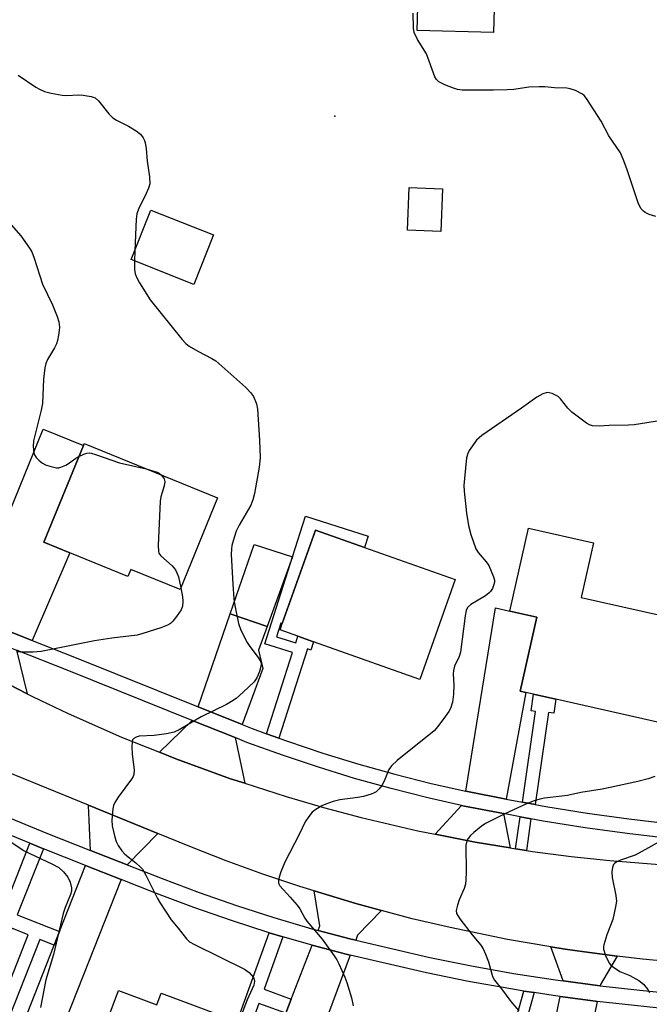
# Model space of a CAD drawing. Units: inches. Extents: x 1273763 to 1279763, y 513452 to 517452.
# Drawn here: x 1274810 to 1274970, y 515553 to 515802 of the extents above; entities that cross this region are included whole.
import ezdxf

# ---------------------------------------------------------------- set-up
doc = ezdxf.new("R2010")
doc.units = ezdxf.units.IN
doc.header["$MEASUREMENT"] = 0
for name, color, linetype in [('BLDG-Footprint', 5, 'Continuous'), ('ELEV-Spot Elevation', 7, 'Continuous'), ('TRANS-Driveway', 251, 'Continuous'), ('TRANS-Non Street Sidewalk', 7, 'Continuous'), ('TRANS-Road', 130, 'Continuous'), ('TRANS-Street Sidewalk', 7, 'Continuous'), ('Undefined', 1, 'Continuous')]:
    doc.layers.add(name, color=color, linetype=linetype)

msp = doc.modelspace()

# ---------------------------------------------------------------- linework, layer by layer
at = {"layer": 'BLDG-Footprint'}
for points, elevation in [([(1274948.14, 515843.98), (1274947.28, 515813.42), (1274947.01, 515803.94), (1274930.31, 515804.41), (1274930.14, 515798.42), (1274910.81, 515798.96), (1274912.08, 515843.97), (1274924.98, 515843.6), (1274925.01, 515844.63), (1274941.16, 515844.17), (1274945.59, 515844.05)], 413.19), ([(1274917.22, 515758.88), (1274916.8, 515748.06), (1274908.4, 515748.4), (1274908.83, 515759.21)], 411.44), ([(1274859.29, 515747.22), (1274854.33, 515734.7), (1274838.45, 515740.99), (1274843.4, 515753.5)], 412.01), ([(1274860.29, 515680.69), (1274850.83, 515657.45), (1274838.34, 515662.53), (1274837.62, 515660.77), (1274822.89, 515666.76), (1274816.35, 515669.43), (1274826.34, 515693.97), (1274826.53, 515694.43)], 414.73), ([(1274920.42, 515660), (1274911.48, 515634.75), (1274884.55, 515644.29), (1274880.62, 515645.67), (1274876.12, 515647.27), (1274876.68, 515648.85), (1274885.07, 515672.52), (1274897.5, 515668.12)], 411.38), ([(1274978.26, 515649.66), (1274972.42, 515623.77), (1274945.89, 515629.75), (1274940.25, 515631.02), (1274938.28, 515631.46), (1274936.92, 515631.77), (1274941.13, 515650.46), (1274934.29, 515652), (1274939.03, 515673.05), (1274955.47, 515669.34), (1274952.35, 515655.5)], 409.78), ([(1274835.2, 515556.04), (1274844.95, 515552.41), (1274846.03, 515555.32), (1274865.3, 515548.16), (1274868.67, 515546.91), (1274870.71, 515546.14), (1274860.99, 515519.98), (1274859.48, 515515.92), (1274856.52, 515517.02), (1274853.76, 515509.61), (1274853.25, 515508.23), (1274835.87, 515514.69), (1274836.01, 515515.06), (1274839.54, 515524.55), (1274833.98, 515526.62), (1274834.86, 515528.98), (1274831.42, 515530.26), (1274826.32, 515532.16)], 412.77)]:
    msp.add_lwpolyline(points, close=True, dxfattribs=dict(at, elevation=elevation))
at = {"layer": 'ELEV-Spot Elevation'}
msp.add_point((1274890, 515777.3, 411.85), dxfattribs=at)
at = {"layer": 'TRANS-Driveway'}
for points in [[(1274813.43, 515644.57), (1274797.05, 515651.04), (1274816.2, 515698.1), (1274826.34, 515693.97), (1274816.35, 515669.43), (1274822.89, 515666.76)], [(1274879.31, 515665.76), (1274872.87, 515648.14), (1274863.53, 515651.37), (1274869.58, 515668.88)], [(1274872.87, 515648.14), (1274870.67, 515642.1), (1274871.8, 515637.53), (1274866.57, 515623.32), (1274855.38, 515627.82), (1274863.53, 515651.37)], [(1274933.35, 515604.47), (1274923.59, 515606.37), (1274923.09, 515606.47), (1274930.68, 515652.81), (1274934.29, 515652), (1274941.13, 515650.46), (1274936.92, 515631.77), (1274938.28, 515631.46)], [(1274809.41, 515642.13), (1274812.11, 515631.12), (1274800.51, 515637.09), (1274789.25, 515641.74), (1274796.23, 515647.33)], [(1274864.75, 515620.01), (1274867.23, 515608.45), (1274863.6, 515609.62), (1274849.72, 515614.63), (1274845.59, 515616.29), (1274853.86, 515624.38)], [(1274845.22, 515595.74), (1274837.46, 515587.82), (1274828.18, 515591.47), (1274827.67, 515602.91)], [(1274932.69, 515600.78), (1274934.37, 515592.12), (1274925.46, 515593.59), (1274915.38, 515595.56), (1274922.03, 515602.87), (1274922.82, 515602.7)], [(1274835.88, 515584.12), (1274819.23, 515541.81), (1274810.24, 515545.35), (1274818.96, 515567.51), (1274820.29, 515570.91), (1274826.89, 515587.67)], [(1274901.76, 515576.29), (1274895.73, 515569.98), (1274895.27, 515568.76), (1274893.79, 515569.12), (1274885.73, 515571.24), (1274886.18, 515572.39), (1274884.71, 515581.22), (1274890.56, 515579.43), (1274895.3, 515578.06)], [(1274893.86, 515564.96), (1274884.8, 515540.68), (1274883.89, 515535.57), (1274883.86, 515532.28), (1274884.22, 515524.47), (1274884.04, 515511.44), (1274880.89, 515500.61), (1274858.22, 515507.2), (1274858.51, 515508.22), (1274855.85, 515509), (1274853.76, 515509.61), (1274856.52, 515517.02), (1274859.48, 515515.92), (1274860.99, 515519.98), (1274865.09, 515518.46), (1274877.54, 515550.28), (1274878.94, 515553.85), (1274884.26, 515567.47), (1274892.81, 515565.22)], [(1274961.45, 515564.69), (1274957.21, 515557.52), (1274957.14, 515557.2), (1274956.46, 515557.28), (1274947.79, 515558.43), (1274944.64, 515567.05), (1274948.27, 515566.46), (1274953.16, 515565.76)], [(1274956.34, 515553.25), (1274949.37, 515519.1), (1274940.15, 515520.98), (1274941.8, 515529.05), (1274942.55, 515532.73), (1274946.99, 515554.48), (1274955.98, 515553.29)]]:
    msp.add_lwpolyline(points, close=True, dxfattribs=at)
at = {"layer": 'TRANS-Non Street Sidewalk'}
for points in [[(1274875.81, 515619.87), (1274872.73, 515620.99), (1274879.3, 515641.52), (1274872.27, 515643.77), (1274879.31, 515665.76), (1274882.59, 515676.02), (1274898.41, 515670.96), (1274897.5, 515668.12), (1274885.07, 515672.52), (1274876.68, 515648.85), (1274876.33, 515648.96), (1274875.22, 515645.52), (1274880.08, 515643.96), (1274880.63, 515645.67), (1274884.55, 515644.29), (1274883.87, 515642.18), (1274883.03, 515642.44)], [(1274940.68, 515603.09), (1274937.44, 515603.7), (1274940.76, 515626.64), (1274939.64, 515626.81), (1274940.25, 515631.02), (1274945.89, 515629.75), (1274945.37, 515626.18), (1274944.04, 515626.37)], [(1274939.61, 515599.48), (1274938.45, 515591.48), (1274935.74, 515591.9), (1274936.91, 515599.99)], [(1274816.23, 515591.87), (1274809.6, 515575.14), (1274820.29, 515570.91), (1274818.96, 515567.51), (1274815.31, 515568.96), (1274803.69, 515539.63), (1274800.79, 515540.78), (1274812.41, 515570.11), (1274808.26, 515571.75), (1274807.46, 515569.72), (1274804.02, 515571.11), (1274812.8, 515593.27), (1274815.8, 515592.04)], [(1274876.86, 515569.61), (1274872.07, 515556.33), (1274878.94, 515553.85), (1274877.54, 515550.28), (1274870.76, 515552.72), (1274868.67, 515546.9), (1274865.3, 515548.16), (1274873.4, 515570.62)], [(1274940.42, 515555.47), (1274934.66, 515534.95), (1274942.55, 515532.73), (1274941.8, 515529.05), (1274933.64, 515531.34), (1274933.41, 515530.5), (1274930.86, 515531.16), (1274937.8, 515555.88)]]:
    msp.add_lwpolyline(points, close=True, dxfattribs=at)
at = {"layer": 'TRANS-Road'}
for points in [[(1274800.51, 515637.09), (1274812.11, 515631.12), (1274813.64, 515630.34), (1274822.52, 515626.1), (1274836.02, 515620.13), (1274845.59, 515616.29), (1274849.72, 515614.63), (1274863.6, 515609.62), (1274867.23, 515608.45), (1274877.65, 515605.09), (1274887.1, 515602.35), (1274896.61, 515599.82), (1274910.98, 515596.45), (1274915.38, 515595.56), (1274925.46, 515593.59), (1274934.37, 515592.12), (1274935.74, 515591.9), (1274938.45, 515591.48), (1274940.04, 515591.23), (1274949.79, 515589.94), (1274959.58, 515588.88), (1274974.29, 515587.72)], [(1274977.67, 515562.98), (1274967.84, 515563.91), (1274961.45, 515564.69), (1274953.16, 515565.76), (1274948.27, 515566.46), (1274944.64, 515567.05), (1274933.68, 515568.93), (1274919.19, 515571.92), (1274909.59, 515574.19), (1274901.76, 515576.29), (1274895.3, 515578.06), (1274890.56, 515579.43), (1274884.71, 515581.22), (1274881.13, 515582.34), (1274871.78, 515585.49), (1274862.51, 515588.86), (1274853.31, 515592.44), (1274845.22, 515595.74), (1274827.67, 515602.91), (1274786.23, 515619.82)]]:
    msp.add_lwpolyline(points, dxfattribs=at)
at = {"layer": 'TRANS-Street Sidewalk'}
for points in [[(1274797.05, 515651.04), (1274813.43, 515644.57), (1274824.09, 515640.36), (1274855.38, 515627.82), (1274866.57, 515623.32), (1274869.08, 515622.32), (1274872.73, 515620.99), (1274875.81, 515619.87), (1274877.99, 515619.08), (1274886.97, 515616.06), (1274896.03, 515613.28), (1274905.16, 515610.74), (1274914.35, 515608.43), (1274923.09, 515606.47), (1274923.59, 515606.37), (1274933.35, 515604.47), (1274937.44, 515603.7), (1274940.68, 515603.09), (1274943.35, 515602.59), (1274953.86, 515600.89), (1274964.4, 515599.43), (1274974.97, 515598.21)], [(1274974.58, 515594.48), (1274963.92, 515595.71), (1274953.3, 515597.18), (1274942.71, 515598.89), (1274939.61, 515599.48), (1274936.91, 515599.99), (1274932.69, 515600.78), (1274922.82, 515602.7), (1274922.03, 515602.87), (1274913.48, 515604.78), (1274904.2, 515607.11), (1274894.97, 515609.68), (1274885.82, 515612.49), (1274876.75, 515615.53), (1274867.74, 515618.81), (1274864.75, 515620.01), (1274853.86, 515624.38), (1274822.7, 515636.88), (1274809.41, 515642.13)]]:
    msp.add_lwpolyline(points, dxfattribs=at)
for points in [[(1274778.27, 515611.79, 0), (1274817.3, 515595.77, 0), (1274828.18, 515591.47, 0), (1274837.46, 515587.82, 0), (1274846.32, 515584.33, 0), (1274855.67, 515580.79, 0), (1274865.09, 515577.51, 0), (1274874.58, 515574.46, 0), (1274884.15, 515571.66, 0), (1274885.73, 515571.24, 0), (1274893.79, 515569.12, 0), (1274895.27, 515568.76, 0), (1274914.04, 515564.4, 0), (1274924.58, 515562.26, 0), (1274935.17, 515560.36, 0), (1274945.8, 515558.7, 0), (1274947.79, 515558.43, 0), (1274956.46, 515557.28, 0), (1274957.14, 515557.2, 0), (1274967.18, 515556.09, 0), (1274978.72, 515554.91, 0)], [(1274978.36, 515550.91, 0), (1274956.34, 515553.25, 0), (1274955.98, 515553.29, 0), (1274946.99, 515554.48, 0), (1274945.22, 515554.72, 0), (1274940.42, 515555.47, 0), (1274937.8, 515555.88, 0), (1274934.5, 515556.4, 0), (1274923.82, 515558.31, 0), (1274913.19, 515560.47, 0), (1274893.86, 515564.96, 0), (1274892.81, 515565.22, 0), (1274884.26, 515567.47, 0), (1274883.07, 515567.79, 0), (1274876.86, 515569.61, 0), (1274873.4, 515570.62, 0), (1274863.81, 515573.69, 0), (1274854.3, 515577.02, 0), (1274844.88, 515580.58, 0), (1274835.88, 515584.12, 0), (1274826.89, 515587.67, 0), (1274816.23, 515591.87, 0), (1274815.8, 515592.04, 0), (1274812.8, 515593.27, 0), (1274776.71, 515608.09, 0)]]:
    msp.add_polyline3d(points, dxfattribs=at)
at = {"layer": 'Undefined'}
msp.add_line((1274839.33, 515743.22, 412), (1274839.26, 515740.67, 412), dxfattribs=at)
for points, elevation in [([(1274971.24, 515751.92), (1274969.53, 515752.41), (1274968.49, 515752.91), (1274968.07, 515753.25), (1274967.52, 515753.86), (1274966.81, 515755.09), (1274963.89, 515763.93), (1274962.96, 515766.43), (1274962.24, 515768.01), (1274959.35, 515772.29), (1274957.34, 515776.03), (1274953.63, 515781.78), (1274953.08, 515782.46), (1274952.66, 515782.82), (1274950.9, 515783.73), (1274949.57, 515784.21), (1274948.73, 515784.35), (1274945.55, 515784.42), (1274943.1, 515784.67), (1274941.65, 515784.71), (1274939.04, 515784.63), (1274935.25, 515784.04), (1274933.55, 515783.9), (1274930.14, 515783.83), (1274922.2, 515783.85), (1274921, 515784.02), (1274919.97, 515784.35), (1274917.84, 515785.16), (1274916.29, 515785.95), (1274915.7, 515786.52), (1274915.29, 515787.25), (1274913.15, 515793.07), (1274910.93, 515796.64), (1274910.04, 515798.43), (1274909.85, 515799.54), (1274909.82, 515803.32)], 412), ([(1274809.83, 515787.64), (1274814.28, 515784.64), (1274815.27, 515784.1), (1274816.54, 515783.53), (1274818.17, 515783.07), (1274821, 515782.59), (1274822.16, 515782.52), (1274825.11, 515782.63), (1274826.29, 515782.6), (1274828.3, 515782.27), (1274829.35, 515781.88), (1274830.2, 515781.12), (1274832.77, 515777.85), (1274833.77, 515776.83), (1274834.71, 515776.26), (1274837.73, 515774.77), (1274839.67, 515773.54), (1274840.8, 515772.68), (1274841.47, 515771.82), (1274841.83, 515771.08), (1274842, 515770.51), (1274842.22, 515769.13), (1274842.47, 515765.91), (1274843.07, 515761.89), (1274843.13, 515760.17), (1274842.84, 515759.05), (1274842.28, 515757.67), (1274840.28, 515753.71), (1274839.85, 515752.56), (1274839.7, 515751.18), (1274839.33, 515743.22)], 412), ([(1274807.45, 515750.41), (1274810.53, 515746.96), (1274812.74, 515743.9), (1274813.3, 515742.9), (1274813.93, 515741.34), (1274816.04, 515734.72), (1274818.5, 515729.5), (1274819.75, 515726.55), (1274820.14, 515725.2), (1274820.28, 515723.89), (1274820.24, 515723.05), (1274820.07, 515721.89), (1274819.77, 515720.47), (1274819.51, 515719.64), (1274819.02, 515718.63), (1274817.29, 515715.7), (1274816.88, 515714.65), (1274816.58, 515713.55), (1274816.26, 515710.71), (1274816.01, 515704.56), (1274815.65, 515702.84), (1274813.76, 515695.14), (1274813.63, 515693.72), (1274813.81, 515692.1), (1274813.97, 515691.6), (1274814.39, 515690.93), (1274815.13, 515690.13), (1274815.98, 515689.45), (1274816.77, 515689.06), (1274817.89, 515688.66), (1274819.59, 515688.26), (1274820.13, 515688.29), (1274820.64, 515688.41), (1274821.88, 515688.92), (1274822.59, 515689.35), (1274824.41, 515690.69), (1274825.18, 515691.12)], 414), ([(1274839.26, 515740.67), (1274839.32, 515738.49), (1274839.46, 515737.4), (1274839.84, 515736.36), (1274840.55, 515735.13), (1274843.29, 515730.8), (1274851.29, 515720.82), (1274852.26, 515719.75), (1274853.14, 515719.07), (1274855.31, 515717.83), (1274858.89, 515715.97), (1274859.86, 515715.35), (1274867.48, 515708.58), (1274868.62, 515707.38), (1274869.37, 515706.29), (1274870.12, 515704.48), (1274870.44, 515703.1), (1274870.91, 515695.24), (1274871.07, 515690.78), (1274870.85, 515688.49), (1274869.66, 515681.82), (1274869.26, 515680.15), (1274868.72, 515678.81), (1274865.79, 515673.8), (1274865.02, 515672.26), (1274864.48, 515670.61), (1274863.95, 515668.66), (1274863.81, 515667.8), (1274863.75, 515666.32), (1274864.16, 515658.88), (1274864.46, 515655.14), (1274864.7, 515653.42), (1274865.63, 515648.86), (1274866.23, 515647.22), (1274867.8, 515644.05), (1274868.44, 515643.08), (1274870.57, 515640.29), (1274871.17, 515639.35), (1274871.33, 515638.85), (1274871.33, 515638.34), (1274870.89, 515636.72), (1274870.25, 515635.12), (1274869.61, 515634.16), (1274866.82, 515631.48), (1274865.02, 515629.94), (1274863.82, 515629.11), (1274862.55, 515628.37), (1274856.15, 515625.3), (1274850.63, 515621.98), (1274849.31, 515621.39), (1274847.42, 515620.93), (1274844.25, 515620.56), (1274840.48, 515620.34), (1274839.72, 515620.14), (1274839.08, 515619.79), (1274838.81, 515619.43), (1274838.67, 515618.96), (1274838.6, 515617.6), (1274838.68, 515615.88), (1274839.2, 515611.81), (1274839.14, 515610.71), (1274838.94, 515610.2), (1274838.5, 515609.47), (1274835.14, 515604.97), (1274834.27, 515603.59), (1274833.97, 515602.83), (1274833.79, 515601.99), (1274833.51, 515599.09), (1274833.63, 515597.66), (1274834.27, 515594.83), (1274834.61, 515593.73), (1274835.12, 515592.73), (1274836.08, 515591.35), (1274836.81, 515590.51), (1274839.64, 515588.35), (1274840.73, 515587.35), (1274841.28, 515586.68), (1274842.15, 515585.18), (1274845.1, 515579.26), (1274845.68, 515578.27), (1274848.6, 515573.94), (1274850.35, 515571.8), (1274852.42, 515569.07), (1274853.19, 515568.37), (1274854.43, 515567.62), (1274867.16, 515561.4), (1274868.3, 515560.53), (1274869.37, 515559.28), (1274869.6, 515558.83), (1274869.69, 515558.37), (1274869.47, 515557.38), (1274867.78, 515553.64), (1274866.3, 515549.65)], 412), ([(1274979.54, 515701.39), (1274965.74, 515699.17), (1274964.29, 515699.06), (1274959.39, 515699), (1274956.87, 515698.83), (1274955.22, 515698.93), (1274954.44, 515699.17), (1274953.7, 515699.6), (1274949.96, 515702.39), (1274948.93, 515703.42), (1274947.12, 515705.77), (1274946.48, 515706.33), (1274944.99, 515707.06), (1274944.21, 515707.29), (1274943.7, 515707.33), (1274942.64, 515707.01), (1274941.13, 515706.15), (1274937.19, 515703.34), (1274927.17, 515696.44), (1274926.47, 515695.9), (1274925.86, 515695.28), (1274923.99, 515692.67), (1274923.6, 515691.91), (1274923.34, 515690.8), (1274922.76, 515685.58), (1274922.64, 515683.84), (1274922.73, 515682.37), (1274923.33, 515676.78), (1274923.83, 515673.66), (1274924.36, 515671.43), (1274925.68, 515667.81), (1274926.27, 515666.84), (1274928.3, 515664.49), (1274928.92, 515663.55), (1274930.17, 515660.67), (1274930.36, 515659.87), (1274930.36, 515659.33), (1274930.16, 515658.53), (1274929.84, 515657.75), (1274929.41, 515657.02), (1274929.04, 515656.61), (1274928.12, 515655.93), (1274924.36, 515653.67), (1274923.58, 515652.9), (1274923.24, 515652.19), (1274922.94, 515650.79), (1274921.76, 515641.64), (1274921.42, 515640.57), (1274920.29, 515638.05), (1274919.99, 515636.98), (1274919.95, 515636.14), (1274920.11, 515633.29), (1274919.97, 515630.98), (1274919.74, 515628.98), (1274919.21, 515627.38), (1274918.82, 515626.62), (1274918, 515625.42), (1274916.08, 515622.84), (1274915.12, 515621.76), (1274905.79, 515614.22), (1274904.29, 515612.85), (1274903.68, 515611.9), (1274902.44, 515608.96), (1274901.91, 515607.93), (1274901.22, 515607.05), (1274900.41, 515606.29), (1274899.94, 515606), (1274899.17, 515605.67), (1274897.26, 515605.1), (1274895.83, 515604.85), (1274891.21, 515604.25), (1274889.55, 515603.86), (1274887.71, 515603.21), (1274886.67, 515602.75), (1274885.14, 515601.84), (1274884.25, 515601.12), (1274883.38, 515600.05), (1274882.47, 515598.67), (1274880.98, 515595.51), (1274877.31, 515588.45), (1274876.34, 515586.05), (1274875.89, 515584.7), (1274875.71, 515583.91), (1274875.75, 515583.16), (1274876.06, 515582.51), (1274878.71, 515579.64), (1274880.45, 515577.63), (1274881.1, 515576.66), (1274882.35, 515574.34), (1274882.88, 515573.54), (1274886.79, 515569.02), (1274889.83, 515564.77), (1274890.45, 515563.79), (1274890.97, 515562.77), (1274892.53, 515559.39), (1274893.06, 515558.05), (1274894.17, 515554.14), (1274894.62, 515552.15)], 410), ([(1274825.18, 515691.12), (1274826.46, 515691.7), (1274827.25, 515691.96), (1274827.79, 515692.04), (1274828.33, 515691.99), (1274829.44, 515691.69), (1274835.52, 515689.52), (1274842.21, 515688.05)], 414), ([(1274842.21, 515688.05), (1274845.05, 515687.19), (1274845.56, 515686.92), (1274846.11, 515686.46)], 414), ([(1274846.11, 515686.46), (1274846.81, 515685.53), (1274847, 515684.8), (1274846.81, 515683.73), (1274845.94, 515680.97), (1274845.77, 515679.82), (1274845.29, 515668.62), (1274845.34, 515667.19), (1274845.48, 515666.68), (1274845.95, 515666), (1274848.81, 515663.45), (1274849.69, 515662.43), (1274850.04, 515661.72), (1274850.39, 515660.7), (1274851.03, 515657.94)], 414), ([(1274851.03, 515657.94), (1274851.44, 515655.65), (1274851.53, 515654.57), (1274851.4, 515653.3), (1274851.06, 515652.34), (1274849.91, 515650.66), (1274848.98, 515649.52), (1274848.37, 515648.91), (1274847.64, 515648.45), (1274845.98, 515647.83), (1274841.41, 515646.33), (1274839.98, 515645.93), (1274833.56, 515645.2), (1274829.15, 515644.52), (1274815.67, 515641.81), (1274813.64, 515641.65), (1274810.45, 515641.6), (1274809.62, 515641.71)], 414), ([(1274970.94, 515610.17), (1274969.26, 515609.61), (1274966.68, 515608.93), (1274959.69, 515607.36), (1274957.66, 515606.95), (1274952.22, 515606.1), (1274948.89, 515605.33), (1274943.01, 515604.7), (1274941.87, 515604.43), (1274940.19, 515603.9), (1274938.29, 515603.17), (1274933.04, 515600.73), (1274928.15, 515598.24), (1274927.04, 515597.52), (1274925.17, 515595.99), (1274924.35, 515595.25), (1274923.69, 515594.49), (1274923.35, 515593.86), (1274923.16, 515592.76), (1274923.2, 515586.03), (1274923.13, 515584.05), (1274923.02, 515582.93), (1274922.71, 515581.85), (1274921.46, 515578.96), (1274921, 515577.62), (1274920.72, 515576.29), (1274920.8, 515575.54), (1274921.16, 515574.82), (1274921.64, 515574.13), (1274924.74, 515570.11), (1274926.91, 515567.46), (1274927.53, 515566.52), (1274928.15, 515565.18), (1274928.9, 515563.24), (1274929.86, 515559.57), (1274930.41, 515558.6), (1274932.15, 515556.46), (1274934.53, 515553.23), (1274936.51, 515550.84)], 408), ([(1274806.23, 515594.83), (1274811.39, 515591.36), (1274818.41, 515588.03), (1274820.1, 515587.11), (1274821.31, 515586.04), (1274822.41, 515584.69), (1274822.97, 515583.39), (1274823.32, 515582.02), (1274823.33, 515581.19), (1274823.11, 515580.35), (1274821.75, 515577.05), (1274821.22, 515575.49), (1274818.8, 515565.14), (1274816.81, 515558.7), (1274815.46, 515551.71)], 414), ([(1274973.03, 515594.24), (1274969.32, 515592.08), (1274965.94, 515590.26), (1274962.29, 515589.03), (1274961.53, 515588.69), (1274960.87, 515588.23), (1274960.52, 515587.87), (1274960.21, 515587.18), (1274960.11, 515586.08), (1274960.19, 515584.64), (1274961.11, 515580.05), (1274961.22, 515578.62), (1274961.01, 515577.17), (1274960.31, 515574.01), (1274958.83, 515570.12), (1274958.02, 515567.59), (1274957.93, 515567.03), (1274957.95, 515566.48), (1274958.47, 515564.9), (1274959.06, 515563.61), (1274959.48, 515562.88), (1274959.83, 515562.45), (1274960.46, 515561.9), (1274962.12, 515560.8), (1274964.67, 515559.83), (1274966.92, 515558.53), (1274968.06, 515557.65), (1274969.18, 515556.28), (1274969.64, 515555.52)], 406)]:
    msp.add_lwpolyline(points, dxfattribs=dict(at, elevation=elevation))

doc.saveas('drawing.dxf')
